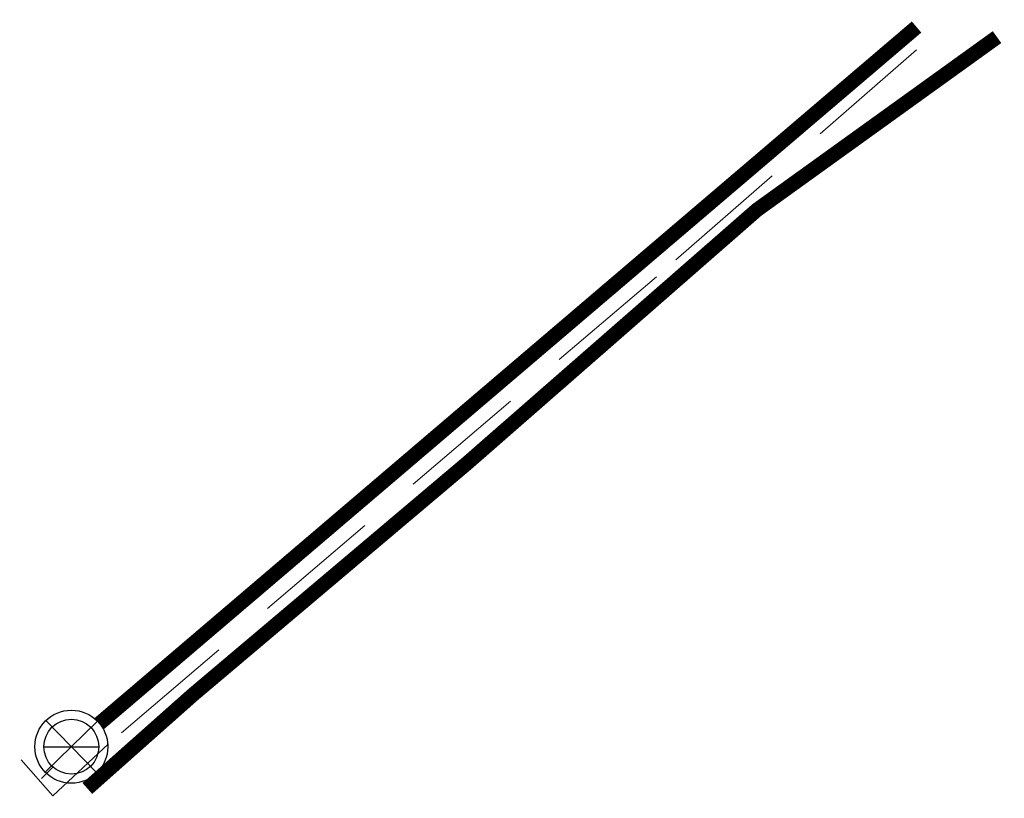
# Model space of a CAD drawing. Units: metres. Extents: x 544853 to 545918, y 6584141 to 65843703.
# Drawn here: x 545234 to 545247, y 65843692 to 65843703 of the extents above; entities that cross this region are included whole.
import ezdxf

# ---------------------------------------------------------------- set-up
doc = ezdxf.new("R2010")
doc.units = ezdxf.units.M
doc.header["$MEASUREMENT"] = 0
doc.linetypes.add('DASHEDX7', pattern=[5.25, 3.5, -1.75])
for name, color, linetype, lineweight in [('DREN', 70, 'DASHEDX7', 20), ('K-1', 30, 'DASHEDX7', 15), ('Vesi traasid', 140, 'Continuous', 15)]:
    doc.layers.add(name, color=color, linetype=linetype, lineweight=lineweight)
doc.layers.add('KKAEV', color=30, linetype='Continuous')
doc.layers.add('VKAEV', color=150, linetype='Continuous')

# ---------------------------------------------------------------- blocks, each defined once
blk = doc.blocks.new('81')
for p, q in [((0, 1), (0, -1)), ((-1, 0), (1, 0))]:
    blk.add_line(p, q)
blk.add_circle((0, 0), 1)
blk = doc.blocks.new('84')
blk.add_line((-0.75, 0), (0.75, 0))
at = {"linetype": 'ByBlock'}
for p, q in [((-0.508, -0.561), (-0.821, -0.875)), ((0.537, -0.549), (0.831, -0.866))]:
    blk.add_line(p, q, dxfattribs=at)
blk.add_circle((0, 0), 0.75)

msp = doc.modelspace()

# ---------------------------------------------------------------- linework, layer by layer
at = {"layer": 'DREN', "ltscale": 0.5, "elevation": 39.228}
msp.add_lwpolyline([(545246.222, 65843702.219), (545242.657, 65843699.114), (545235.156, 65843692.716), (545234.392, 65843692.007), (545233.957, 65843692.497)], dxfattribs=at)
at = {"layer": 'K-1', "color": 30, "const_width": 0.2, "elevation": 39.228}
msp.add_lwpolyline([(545246.221, 65843702.533), (545235.03, 65843692.997)], dxfattribs=at)
at = {"layer": 'Vesi traasid', "linetype": 'DASHEDX7', "const_width": 0.2}
msp.add_lwpolyline([(545247.323, 65843702.395), (545244.035, 65843700.029), (545240.059, 65843696.555), (545236.303, 65843693.384), (545234.864, 65843692.107)], dxfattribs=at)

# ---------------------------------------------------------------- block references
at = {"layer": 'KKAEV', "xscale": 0.5, "yscale": 0.5, "zscale": 0.5, "rotation": 44.014124327556}
msp.add_blockref('81', (545234.645, 65843692.679), dxfattribs=at)
at = {"layer": 'VKAEV', "xscale": 0.5, "yscale": 0.5, "zscale": 0.5}
msp.add_blockref('84', (545234.645, 65843692.679), dxfattribs=at)

doc.saveas('drawing.dxf')
